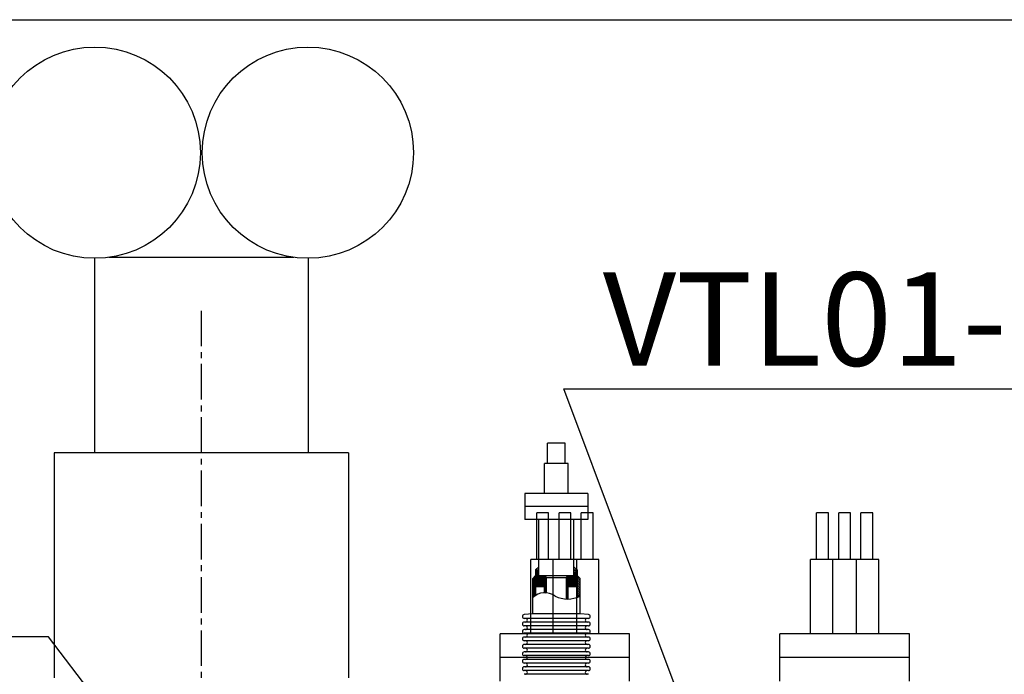
# Model space of a CAD drawing. Extents: x -591 to 5009, y -354 to 3939.
# Drawn here: x 1576 to 2104, y 3495 to 3846 of the extents above; entities that cross this region are included whole.
import ezdxf

# ---------------------------------------------------------------- set-up
doc = ezdxf.new("R2010")
doc.units = 0
doc.header["$MEASUREMENT"] = 0
doc.linetypes.add('CENTER2', pattern=[28.575, 19.05, -3.175, 3.175, -3.175])
doc.layers.get('0').update_dxf_attribs({"linetype": 'CONTINUOUS'})
for name, color, linetype in [('1', 4, 'CONTINUOUS'), ('CENTER', 1, 'CENTER2'), ('DIMENSION', 5, 'CONTINUOUS')]:
    doc.layers.add(name, color=color, linetype=linetype)
doc.styles.get("Standard").update_dxf_attribs({"font": 'ISOCP'})
doc.dimstyles.new('ISO-25_WS', dxfattribs={"dimtxt": 24, "dimasz": 15, "dimexe": 6, "dimexo": 3, "dimgap": 6, "dimtad": 1, "dimdec": 4, "dimdsep": 46, "dimtxsty": 'Standard', "dimcen": 100, "dimadec": 0, "dimazin": 0, "dimtfac": 1, "dimtdec": 4, "dimtmove": 0, "dimatfit": 3, "dimfxl": 1, "dimtolj": 1, "dimtzin": 0, "dimarcsym": 0})

msp = doc.modelspace()

# ---------------------------------------------------------------- hatches: boundary and pattern name
at = {"layer": '1'}
h = msp.add_hatch(color=256, dxfattribs=at)
h.paths.add_polyline_path([(1854.17, 3552.38), (1852.42, 3550.63), (1854.17, 3550.63)])
h.paths.add_polyline_path([(1873.07, 3552.38), (1873.07, 3550.63), (1874.82, 3550.63)])
h = msp.add_hatch(dxfattribs=at)
h.set_pattern_fill('ANSI31', color=256, scale=5, angle=90, style=0)
h.set_pattern_definition([(135, (-2207.3926, 265.7837), (-0.44194174, -0.44194174), [])])
h.paths.add_polyline_path([(1857.27, 3547.63), (1854.17, 3547.63), (1854.17, 3550.63), (1852.42, 3550.63), (1852.42, 3541.63), (1857.27, 3541.63)])
h.paths.add_polyline_path([(1869.97, 3547.63), (1869.97, 3541.63), (1874.82, 3541.63), (1874.82, 3550.63), (1873.07, 3550.63), (1873.07, 3547.63)])
h = msp.add_hatch(color=256, dxfattribs=at)
h.paths.add_polyline_path([(1852.42, 3547.63), (1850.92, 3546.13), (1852.42, 3546.13)])
h.paths.add_polyline_path([(1874.82, 3547.63), (1874.82, 3546.13), (1876.32, 3546.13)])
h = msp.add_hatch(dxfattribs=at)
h.set_pattern_fill('ANSI31', color=256, scale=5, style=0)
h.set_pattern_definition([(45, (-2207.3926, 265.7837), (-0.44194174, 0.44194174), [])])
h.paths.add_polyline_path([(1852.42, 3546.13), (1852.42, 3547.63), (1850.92, 3546.13), (1850.92, 3535.76, -0.04965), (1852.42, 3536.92)])
h.paths.add_polyline_path([(1876.32, 3546.13), (1874.82, 3547.63), (1874.82, 3546.13), (1874.82, 3535.96, 0.027733), (1876.32, 3536.61)])
h = msp.add_hatch(color=256, dxfattribs=at)
h.paths.add_polyline_path([(1868.97, 3546.63), (1869.97, 3546.63), (1869.97, 3547.63)])
h.paths.add_polyline_path([(1858.27, 3546.63), (1857.27, 3547.63), (1857.27, 3546.63)])
h = msp.add_hatch(dxfattribs=at)
h.set_pattern_fill('ANSI31', color=256, scale=4, style=0)
h.set_pattern_definition([(45, (-2207.3926, 265.78367), (-0.35355339, 0.35355339), [])])
h.paths.add_polyline_path([(1858.27, 3546.63), (1857.27, 3546.63), (1857.27, 3538.38, -0.02613), (1858.27, 3538.35)])
h.paths.add_polyline_path([(1868.97, 3535.06, 0.016954), (1869.97, 3535.04), (1869.97, 3546.63), (1868.97, 3546.63)])

# ---------------------------------------------------------------- linework, layer by layer
for p, q in [((-591.06, 3845.68), (5008.94, 3845.68)), ((1859.49, 3581.33), (1853.14, 3581.33)), ((1853.14, 3556.33), (1853.14, 3581.33)), ((1859.49, 3556.33), (1859.49, 3581.33)), ((1871.39, 3581.33), (1865.04, 3581.33)), ((1865.04, 3556.33), (1865.04, 3581.33)), ((1871.39, 3556.33), (1871.39, 3581.33)), ((1883.29, 3581.33), (1876.94, 3581.33)), ((1876.94, 3556.33), (1876.94, 3581.33)), ((1883.29, 3556.33), (1883.29, 3581.33)), ((2003.14, 3556.33), (2003.14, 3581.33)), ((2009.49, 3581.33), (2003.14, 3581.33)), ((2009.49, 3556.33), (2009.49, 3581.33)), ((2021.39, 3581.33), (2015.04, 3581.33)), ((2015.04, 3556.33), (2015.04, 3581.33)), ((2021.39, 3556.33), (2021.39, 3581.33)), ((2026.94, 3556.33), (2026.94, 3581.33)), ((2033.29, 3581.33), (2026.94, 3581.33)), ((2033.29, 3556.33), (2033.29, 3581.33)), ((1849.97, 3516.33), (1849.97, 3556.33)), ((1862.67, 3556.33), (1849.97, 3556.33)), ((1861.87, 3516.33), (1861.87, 3556.33)), ((1874.57, 3556.33), (1861.87, 3556.33)), ((1886.47, 3556.33), (1873.77, 3556.33)), ((1874.57, 3516.33), (1874.57, 3556.33)), ((1886.47, 3516.33), (1886.47, 3556.33)), ((1999.97, 3516.33), (1999.97, 3556.33)), ((2012.67, 3556.33), (1999.97, 3556.33)), ((2011.87, 3516.33), (2011.87, 3556.33)), ((2024.57, 3556.33), (2011.87, 3556.33)), ((2036.47, 3556.33), (2023.77, 3556.33)), ((2024.57, 3516.33), (2024.57, 3556.33)), ((2036.47, 3516.33), (2036.47, 3556.33)), ((1902.92, 3516.33), (1833.52, 3516.33)), ((1833.52, 3490.93), (1833.52, 3516.33)), ((1902.92, 3490.93), (1902.92, 3516.33)), ((1983.52, 3490.93), (1983.52, 3516.33)), ((2052.92, 3516.33), (1983.52, 3516.33)), ((2052.92, 3490.93), (2052.92, 3516.33)), ((1902.92, 3503.63), (1833.52, 3503.63)), ((2052.92, 3503.63), (1983.52, 3503.63))]:
    msp.add_line(p, q)
at = {"color": 7, "linetype": 'Continuous'}
for p, q in [((1615.94, 3717.74), (1615.94, 3613.47)), ((1722.8, 3718.25), (1623.64, 3718.25)), ((1730.49, 3717.74), (1730.49, 3613.47)), ((1752.08, 3613.47), (1594.35, 3613.47)), ((1594.35, 3613.47), (1594.35, 3492.82)), ((1752.08, 3613.47), (1752.08, 3492.82))]:
    msp.add_line(p, q, dxfattribs=at)
for centre in [(1616.07, 3774.38), (1730.37, 3774.38)]:
    msp.add_circle(centre, 56.64, dxfattribs=at)
at = {"layer": '1'}
for p, q in [((1858.87, 3607.63), (1858.87, 3618.63)), ((1868.37, 3618.63), (1858.87, 3618.63)), ((1868.37, 3607.63), (1868.37, 3618.63)), ((1857.32, 3591.63), (1857.32, 3607.63)), ((1869.92, 3607.63), (1857.32, 3607.63)), ((1869.92, 3591.63), (1869.92, 3607.63)), ((1880.52, 3591.63), (1846.72, 3591.63)), ((1846.72, 3591.63), (1846.72, 3577.63)), ((1880.52, 3591.63), (1880.52, 3577.63)), ((1880.52, 3584.63), (1846.72, 3584.63)), ((1880.52, 3577.63), (1846.72, 3577.63)), ((1854.17, 3547.63), (1854.17, 3577.63)), ((1873.07, 3547.63), (1873.07, 3577.63)), ((1852.42, 3550.63), (1854.17, 3552.38)), ((1852.42, 3550.63), (1852.42, 3536.92)), ((1852.42, 3550.63), (1854.17, 3550.63)), ((1874.82, 3550.63), (1873.07, 3552.38)), ((1873.07, 3550.63), (1874.82, 3550.63)), ((1874.82, 3550.63), (1874.82, 3535.96)), ((1852.42, 3547.63), (1850.92, 3546.13)), ((1850.92, 3527.08), (1850.92, 3546.13)), ((1852.42, 3546.13), (1852.42, 3547.63)), ((1854.17, 3547.63), (1873.07, 3547.63)), ((1857.27, 3538.38), (1857.27, 3547.63)), ((1858.27, 3546.63), (1857.27, 3547.63)), ((1857.27, 3546.63), (1869.97, 3546.63)), ((1858.27, 3538.38), (1858.27, 3546.63)), ((1868.97, 3546.63), (1869.97, 3547.63)), ((1868.97, 3535.04), (1868.97, 3546.63)), ((1869.97, 3535.04), (1869.97, 3547.63)), ((1874.82, 3546.13), (1874.82, 3547.63)), ((1874.82, 3547.63), (1876.32, 3546.13)), ((1876.32, 3527.08), (1876.32, 3546.13)), ((1857.27, 3541.63), (1852.42, 3541.63)), ((1874.82, 3541.63), (1869.97, 3541.63)), ((1850.92, 3527.08), (1846.42, 3526.68)), ((1880.82, 3524.68), (1846.42, 3524.68)), ((1880.82, 3522.68), (1846.42, 3522.68)), ((1876.32, 3527.08), (1850.92, 3527.08)), ((1880.82, 3526.68), (1876.32, 3527.08)), ((1880.82, 3520.68), (1846.42, 3520.68)), ((1880.82, 3518.68), (1846.42, 3518.68)), ((1880.82, 3516.68), (1846.42, 3516.68)), ((1880.82, 3514.68), (1846.42, 3514.68)), ((1880.82, 3512.68), (1846.42, 3512.68)), ((1880.82, 3510.68), (1846.42, 3510.68)), ((1880.82, 3508.68), (1846.42, 3508.68)), ((1880.82, 3506.68), (1846.42, 3506.68)), ((1880.82, 3504.68), (1846.42, 3504.68)), ((1880.82, 3502.68), (1846.42, 3502.68)), ((1880.82, 3500.68), (1846.42, 3500.68)), ((1880.82, 3498.68), (1846.42, 3498.68)), ((1880.82, 3496.68), (1846.42, 3496.68)), ((1880.82, 3494.68), (1846.42, 3494.68))]:
    msp.add_line(p, q, dxfattribs=at)
for centre, radius, start, end in [((1857.5, 3528.81), 9.58, 55.0565, 133.4486), ((1869.7, 3549.79), 14.75, 242.9321, 296.641), ((1846.42, 3525.68), 1, 90, 270), ((1846.42, 3521.68), 1, 90, 270), ((1847.12, 3523.68), 1, 270, 90), ((1880.12, 3523.68), 1, 90, 270), ((1880.82, 3525.68), 1, 270, 90), ((1880.82, 3521.68), 1, 270, 90), ((1846.42, 3517.68), 1, 90, 270), ((1847.12, 3519.68), 1, 270, 90), ((1847.12, 3515.68), 1, 270, 90), ((1880.12, 3519.68), 1, 90, 270), ((1880.12, 3515.68), 1, 90, 270), ((1880.82, 3517.68), 1, 270, 90), ((1846.42, 3513.68), 1, 90, 270), ((1847.12, 3511.68), 1, 270, 90), ((1880.12, 3511.68), 1, 90, 270), ((1880.82, 3513.68), 1, 270, 90), ((1846.42, 3509.68), 1, 90, 270), ((1846.42, 3505.68), 1, 90, 270), ((1847.12, 3507.68), 1, 270, 90), ((1880.12, 3507.68), 1, 90, 270), ((1880.82, 3509.68), 1, 270, 90), ((1880.82, 3505.68), 1, 270, 90), ((1846.42, 3501.68), 1, 90, 270), ((1847.12, 3503.68), 1, 270, 90), ((1880.12, 3503.68), 1, 90, 270), ((1880.82, 3501.68), 1, 270, 90), ((1846.42, 3497.68), 1, 90, 270), ((1847.12, 3499.68), 1, 270, 90), ((1847.12, 3495.68), 1, 270, 90), ((1880.12, 3499.68), 1, 90, 270), ((1880.12, 3495.68), 1, 90, 270), ((1880.82, 3497.68), 1, 270, 90)]:
    msp.add_arc(centre, radius, start, end, dxfattribs=at)
at = {"layer": 'CENTER'}
msp.add_line((1673.22, 3689.65), (1673.22, 2115.53), dxfattribs=at)

# ---------------------------------------------------------------- texts
at = {"layer": 'DIMENSION', "insert": (1888.59, 3678.67), "char_height": 50, "attachment_point": 4}
msp.add_mtext('VTL01-08', dxfattribs=at)

# ---------------------------------------------------------------- leaders
at = {"layer": 'DIMENSION', "annotation_type": 0, "has_hookline": 1}
for points, hookline_direction, text_width in [([(2005, 3281.58), (1867.59, 3647.67), (1882.59, 3647.67)], 0, 270), ([(1769.77, 3280.57), (1591.24, 3514.8), (1576.24, 3514.8)], 1, 177.48)]:
    msp.add_leader(points, dimstyle='ISO-25_WS', dxfattribs=dict(at, hookline_direction=hookline_direction, text_width=text_width))

doc.saveas('drawing.dxf')
